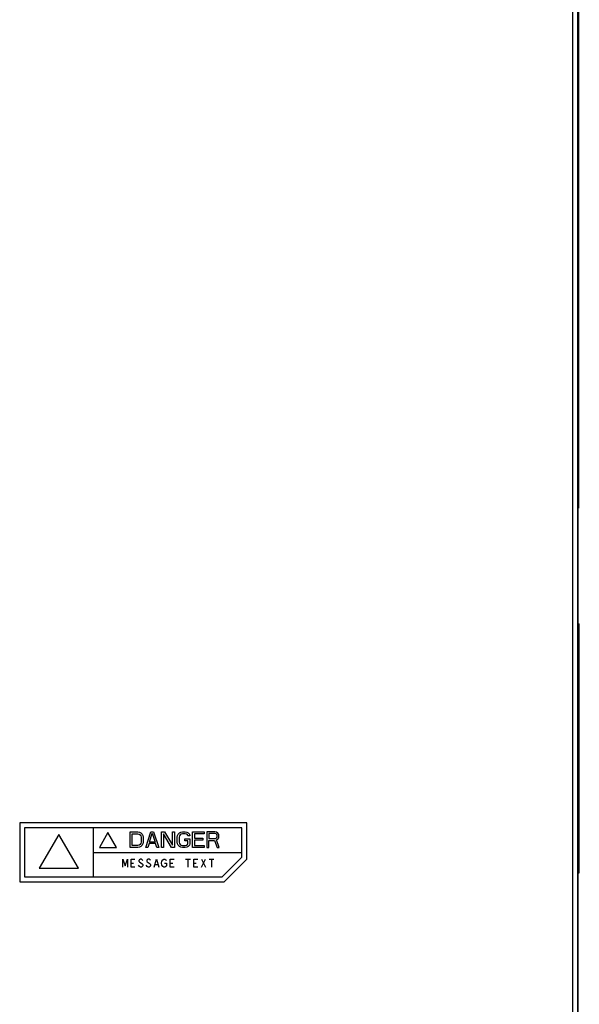
# Model space of a CAD drawing. Units: inches. Extents: x 0 to 34, y 0 to 22.
# Drawn here: x 14.9 to 16.4, y 11.2 to 13.8 of the extents above; entities that cross this region are included whole.
import ezdxf

# ---------------------------------------------------------------- set-up
doc = ezdxf.new("R2010")
doc.units = ezdxf.units.IN
doc.header["$LTSCALE"] = 1.87
doc.header["$MEASUREMENT"] = 0
doc.layers.get('0').update_dxf_attribs({"linetype": 'CONTINUOUS'})
doc.layers.add('03___PRT_ALL_CURVES', color=7, linetype='CONTINUOUS')

msp = doc.modelspace()

# ---------------------------------------------------------------- linework, layer by layer
at = {"color": 7, "linetype": 'CONTINUOUS'}
for p, q in [((16.3773, 9.2372), (16.3773, 14.6371)), ((16.3905, 9.2372), (16.3905, 14.6371)), ((16.391, 13.7663), (16.391, 14.6376)), ((16.3923, 13.9475), (16.3923, 12.5174)), ((16.3919, 13.7649), (16.391, 13.7663)), ((16.3919, 10.8887), (16.3919, 13.7649)), ((16.3923, 12.5574), (16.3919, 12.5574)), ((16.3923, 12.5174), (16.3919, 12.5174)), ((16.3919, 12.2073), (16.3947, 12.2073)), ((16.3947, 11.5407), (16.3947, 12.2073)), ((16.3919, 12.1865), (16.3947, 12.1865)), ((15.5049, 11.6746), (14.8973, 11.6746)), ((14.8973, 11.6746), (14.8973, 11.5171)), ((15.5049, 11.5773), (15.5049, 11.6746)), ((15.4918, 11.6615), (14.9104, 11.6615)), ((14.9104, 11.6615), (14.9104, 11.5302)), ((15.4918, 11.5827), (15.4918, 11.6615)), ((15.4393, 11.5302), (15.4918, 11.5827)), ((15.4447, 11.5171), (15.5049, 11.5773)), ((16.3919, 11.5615), (16.3947, 11.5615)), ((16.3919, 11.5407), (16.3947, 11.5407)), ((14.8973, 11.5171), (15.4447, 11.5171)), ((14.9104, 11.5302), (15.4393, 11.5302))]:
    msp.add_line(p, q, dxfattribs=at)
at = {"layer": '03___PRT_ALL_CURVES', "color": 4, "linetype": 'CONTINUOUS'}
for p, q in [((15.0942, 11.6615), (15.0942, 11.5302)), ((15.1335, 11.6487), (15.1106, 11.609)), ((15.1565, 11.609), (15.1335, 11.6487)), ((15.0023, 11.6441), (14.9498, 11.5532)), ((15.0548, 11.5532), (15.0023, 11.6441)), ((15.0942, 11.5958), (15.4918, 11.5958)), ((15.1106, 11.609), (15.1565, 11.609)), ((14.9498, 11.5532), (15.0548, 11.5532))]:
    msp.add_line(p, q, dxfattribs=at)
at = {"layer": '03___PRT_ALL_CURVES', "color": 40, "linetype": 'CONTINUOUS'}
for p, q in [((15.1926, 11.651), (15.2136, 11.651)), ((15.1926, 11.609), (15.1926, 11.651)), ((15.2136, 11.651), (15.218, 11.6501)), ((15.218, 11.6501), (15.2215, 11.6483)), ((15.2215, 11.6483), (15.225, 11.6447)), ((15.2346, 11.609), (15.2486, 11.651)), ((15.2442, 11.6233), (15.2521, 11.6474)), ((15.2486, 11.651), (15.2556, 11.651)), ((15.2521, 11.6474), (15.2599, 11.6233)), ((15.2556, 11.651), (15.2696, 11.609)), ((15.2766, 11.651), (15.2844, 11.651)), ((15.2766, 11.609), (15.2766, 11.651)), ((15.2844, 11.651), (15.3063, 11.6152)), ((15.3063, 11.651), (15.3116, 11.651)), ((15.3063, 11.6152), (15.3063, 11.651)), ((15.3116, 11.651), (15.3116, 11.609)), ((15.3212, 11.6447), (15.3247, 11.6483)), ((15.3247, 11.6483), (15.3282, 11.6501)), ((15.3282, 11.6501), (15.3326, 11.651)), ((15.3326, 11.651), (15.3404, 11.651)), ((15.3404, 11.651), (15.3448, 11.6501)), ((15.3448, 11.6501), (15.3483, 11.6483)), ((15.3483, 11.6483), (15.3518, 11.6447)), ((15.3597, 11.651), (15.3912, 11.651)), ((15.3597, 11.609), (15.3597, 11.651)), ((15.3912, 11.651), (15.3912, 11.6456)), ((15.4192, 11.651), (15.3982, 11.651)), ((15.3982, 11.651), (15.3982, 11.609)), ((15.4201, 11.6465), (15.4034, 11.6465)), ((15.4034, 11.6465), (15.4034, 11.6331)), ((15.4236, 11.6501), (15.4192, 11.651)), ((15.4227, 11.6456), (15.4201, 11.6465)), ((15.4271, 11.6474), (15.4236, 11.6501)), ((15.4297, 11.6438), (15.4271, 11.6474)), ((15.1978, 11.6456), (15.2136, 11.6456)), ((15.1978, 11.6143), (15.1978, 11.6456)), ((15.2136, 11.6456), (15.2171, 11.6447)), ((15.2171, 11.6447), (15.2197, 11.6429)), ((15.2197, 11.6429), (15.2215, 11.6402)), ((15.2215, 11.6197), (15.2197, 11.617)), ((15.2215, 11.6402), (15.2223, 11.6367)), ((15.2223, 11.6233), (15.2215, 11.6197)), ((15.2223, 11.6367), (15.2223, 11.6233)), ((15.225, 11.6447), (15.2267, 11.6411)), ((15.2267, 11.6411), (15.2276, 11.6367)), ((15.2276, 11.6233), (15.2267, 11.6188)), ((15.2276, 11.6367), (15.2276, 11.6233)), ((15.2433, 11.6197), (15.2398, 11.609)), ((15.2608, 11.6197), (15.2433, 11.6197)), ((15.2599, 11.6233), (15.2442, 11.6233)), ((15.2643, 11.609), (15.2608, 11.6197)), ((15.3037, 11.609), (15.2818, 11.6456)), ((15.2818, 11.6456), (15.2818, 11.609)), ((15.3186, 11.6367), (15.3194, 11.6411)), ((15.3186, 11.6233), (15.3186, 11.6367)), ((15.3194, 11.6188), (15.3186, 11.6233)), ((15.3194, 11.6411), (15.3212, 11.6447)), ((15.3247, 11.6402), (15.3238, 11.6367)), ((15.3238, 11.6367), (15.3238, 11.6233)), ((15.3238, 11.6233), (15.3247, 11.6197)), ((15.3264, 11.6429), (15.3247, 11.6402)), ((15.3247, 11.6197), (15.3264, 11.617)), ((15.3291, 11.6447), (15.3264, 11.6429)), ((15.3326, 11.6456), (15.3291, 11.6447)), ((15.3404, 11.6456), (15.3326, 11.6456)), ((15.3396, 11.6322), (15.3527, 11.6322)), ((15.3396, 11.6268), (15.3396, 11.6322)), ((15.3474, 11.6268), (15.3396, 11.6268)), ((15.3439, 11.6447), (15.3404, 11.6456)), ((15.3466, 11.6429), (15.3439, 11.6447)), ((15.3474, 11.6402), (15.3466, 11.6429)), ((15.3466, 11.617), (15.3474, 11.6197)), ((15.3527, 11.6402), (15.3474, 11.6402)), ((15.3474, 11.6197), (15.3474, 11.6268)), ((15.3518, 11.6447), (15.3527, 11.6402)), ((15.3527, 11.6322), (15.3527, 11.6188)), ((15.3912, 11.6456), (15.3649, 11.6456)), ((15.3649, 11.6456), (15.3649, 11.634)), ((15.3649, 11.634), (15.3877, 11.634)), ((15.3877, 11.6286), (15.3649, 11.6286)), ((15.3649, 11.6286), (15.3649, 11.6143)), ((15.3877, 11.634), (15.3877, 11.6286)), ((15.4034, 11.6331), (15.4201, 11.6331)), ((15.4034, 11.6277), (15.4183, 11.6277)), ((15.4034, 11.609), (15.4034, 11.6277)), ((15.4183, 11.6277), (15.4253, 11.609)), ((15.4201, 11.6331), (15.4227, 11.634)), ((15.4244, 11.6438), (15.4227, 11.6456)), ((15.4227, 11.634), (15.4244, 11.6358)), ((15.4236, 11.6295), (15.4271, 11.6313)), ((15.4314, 11.609), (15.4236, 11.6295)), ((15.4253, 11.6411), (15.4244, 11.6438)), ((15.4244, 11.6358), (15.4253, 11.6385)), ((15.4253, 11.6385), (15.4253, 11.6411)), ((15.4271, 11.6313), (15.4297, 11.6349)), ((15.4305, 11.6411), (15.4297, 11.6438)), ((15.4297, 11.6349), (15.4305, 11.6376)), ((15.4305, 11.6376), (15.4305, 11.6411)), ((15.2136, 11.609), (15.1926, 11.609)), ((15.2136, 11.6143), (15.1978, 11.6143)), ((15.2171, 11.6152), (15.2136, 11.6143)), ((15.218, 11.6099), (15.2136, 11.609)), ((15.2197, 11.617), (15.2171, 11.6152)), ((15.2215, 11.6116), (15.218, 11.6099)), ((15.225, 11.6152), (15.2215, 11.6116)), ((15.2267, 11.6188), (15.225, 11.6152)), ((15.2398, 11.609), (15.2346, 11.609)), ((15.2696, 11.609), (15.2643, 11.609)), ((15.2818, 11.609), (15.2766, 11.609)), ((15.3116, 11.609), (15.3037, 11.609)), ((15.3212, 11.6152), (15.3194, 11.6188)), ((15.3247, 11.6116), (15.3212, 11.6152)), ((15.3282, 11.6099), (15.3247, 11.6116)), ((15.3264, 11.617), (15.3291, 11.6152)), ((15.3326, 11.609), (15.3282, 11.6099)), ((15.3291, 11.6152), (15.3326, 11.6143)), ((15.3326, 11.6143), (15.3404, 11.6143)), ((15.3404, 11.609), (15.3326, 11.609)), ((15.3404, 11.6143), (15.3439, 11.6152)), ((15.3448, 11.6099), (15.3404, 11.609)), ((15.3439, 11.6152), (15.3466, 11.617)), ((15.3483, 11.6116), (15.3448, 11.6099)), ((15.3518, 11.6152), (15.3483, 11.6116)), ((15.3527, 11.6188), (15.3518, 11.6152)), ((15.3912, 11.609), (15.3597, 11.609)), ((15.3649, 11.6143), (15.3912, 11.6143)), ((15.3912, 11.6143), (15.3912, 11.609)), ((15.3982, 11.609), (15.4034, 11.609)), ((15.4253, 11.609), (15.4314, 11.609)), ((15.1729, 11.5775), (15.1795, 11.56)), ((15.1729, 11.5565), (15.1729, 11.5775)), ((15.1795, 11.56), (15.186, 11.5775)), ((15.186, 11.5775), (15.186, 11.5565)), ((15.1952, 11.5775), (15.2057, 11.5775)), ((15.1952, 11.5565), (15.1952, 11.5775)), ((15.1952, 11.567), (15.2018, 11.567)), ((15.2175, 11.5757), (15.2162, 11.574)), ((15.2162, 11.574), (15.2162, 11.5722)), ((15.2162, 11.5722), (15.2175, 11.5705)), ((15.2201, 11.5775), (15.2175, 11.5757)), ((15.2175, 11.5705), (15.2254, 11.5652)), ((15.2228, 11.5775), (15.2201, 11.5775)), ((15.2254, 11.5757), (15.2228, 11.5775)), ((15.2267, 11.574), (15.2254, 11.5757)), ((15.2385, 11.5757), (15.2372, 11.574)), ((15.2372, 11.574), (15.2372, 11.5722)), ((15.2372, 11.5722), (15.2385, 11.5705)), ((15.2411, 11.5775), (15.2385, 11.5757)), ((15.2385, 11.5705), (15.2464, 11.5652)), ((15.2438, 11.5775), (15.2411, 11.5775)), ((15.2464, 11.5757), (15.2438, 11.5775)), ((15.2477, 11.574), (15.2464, 11.5757)), ((15.2569, 11.5565), (15.2634, 11.5775)), ((15.2634, 11.5775), (15.27, 11.5565)), ((15.2766, 11.567), (15.2779, 11.5722)), ((15.2779, 11.5617), (15.2766, 11.567)), ((15.2779, 11.5722), (15.2805, 11.5757)), ((15.2805, 11.5757), (15.2831, 11.5775)), ((15.2831, 11.5775), (15.2858, 11.5775)), ((15.2844, 11.567), (15.2897, 11.567)), ((15.2858, 11.5775), (15.2884, 11.5757)), ((15.2884, 11.5757), (15.2897, 11.574)), ((15.2897, 11.567), (15.2897, 11.56)), ((15.3002, 11.5775), (15.3107, 11.5775)), ((15.3002, 11.5565), (15.3002, 11.5775)), ((15.3002, 11.567), (15.3068, 11.567)), ((15.3409, 11.5775), (15.354, 11.5775)), ((15.3474, 11.5775), (15.3474, 11.5565)), ((15.3632, 11.5775), (15.3737, 11.5775)), ((15.3632, 11.5565), (15.3632, 11.5775)), ((15.3632, 11.567), (15.3697, 11.567)), ((15.3842, 11.5775), (15.3947, 11.5565)), ((15.3842, 11.5565), (15.3947, 11.5775)), ((15.4039, 11.5775), (15.417, 11.5775)), ((15.4104, 11.5775), (15.4104, 11.5565)), ((15.2057, 11.5565), (15.1952, 11.5565)), ((15.2175, 11.5582), (15.2149, 11.5617)), ((15.2201, 11.5565), (15.2175, 11.5582)), ((15.2228, 11.5565), (15.2201, 11.5565)), ((15.2254, 11.5582), (15.2228, 11.5565)), ((15.2254, 11.5652), (15.2267, 11.5635)), ((15.2267, 11.56), (15.2254, 11.5582)), ((15.2267, 11.5635), (15.2267, 11.56)), ((15.2385, 11.5582), (15.2359, 11.5617)), ((15.2411, 11.5565), (15.2385, 11.5582)), ((15.2438, 11.5565), (15.2411, 11.5565)), ((15.2464, 11.5582), (15.2438, 11.5565)), ((15.2464, 11.5652), (15.2477, 11.5635)), ((15.2477, 11.56), (15.2464, 11.5582)), ((15.2477, 11.5635), (15.2477, 11.56)), ((15.2595, 11.5635), (15.2674, 11.5635)), ((15.2805, 11.5582), (15.2779, 11.5617)), ((15.2831, 11.5565), (15.2805, 11.5582)), ((15.2858, 11.5565), (15.2831, 11.5565)), ((15.2884, 11.5582), (15.2858, 11.5565)), ((15.2897, 11.56), (15.2884, 11.5582)), ((15.3107, 11.5565), (15.3002, 11.5565)), ((15.3737, 11.5565), (15.3632, 11.5565))]:
    msp.add_line(p, q, dxfattribs=at)

doc.saveas('drawing.dxf')
